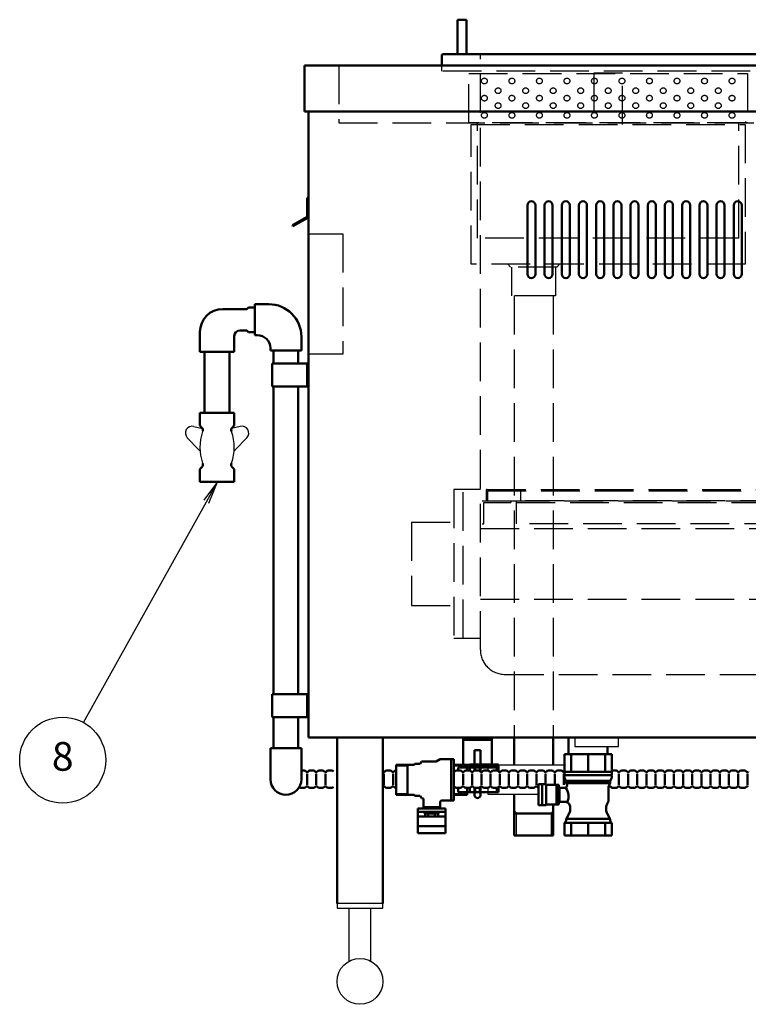
# Model space of a CAD drawing. Extents: x -53 to 5775, y 0 to 4155.
# Drawn here: x 2647 to 3282, y 1049 to 1908 of the extents above; entities that cross this region are included whole.
import ezdxf

# ---------------------------------------------------------------- set-up
doc = ezdxf.new("R2010")
doc.units = 0
doc.header["$LTSCALE"] = 15
doc.linetypes.add('gen3', pattern=[6.25, 4.75, -1.5])
doc.linetypes.add('GEN3A', pattern=[3.125, 2.25, -0.875])
doc.layers.get('0').update_dxf_attribs({"linetype": 'CONTINUOUS'})
doc.layers.add('1', color=7, linetype='CONTINUOUS', lineweight=50)
for name, color, linetype in [('3', 6, 'gen3'), ('3A', 6, 'GEN3A'), ('5', 3, 'CONTINUOUS'), ('PV', 7, 'CONTINUOUS')]:
    doc.layers.add(name, color=color, linetype=linetype)
doc.styles.add('ACISOTS', font='simplex.shx', dxfattribs={"width": 0.8, "bigfont": 'extfont.shx'})

# ---------------------------------------------------------------- blocks, each defined once
blk = doc.blocks.new('A$C795D1A3B')
at = {"layer": '3A'}
for p, q in [((-329.13, 65), (-352.13, 65)), ((-352.13, 65), (-352.13, -65)), ((-344.13, -65), (-344.13, 65)), ((-389.13, 36.29), (-389.13, -36.29)), ((-389.13, 36.29), (-352.13, 36.29)), ((-329.13, 30.87), (0, 30.87)), ((-329.13, -30.87), (0, -30.87)), ((-389.13, -36.29), (-352.13, -36.29)), ((-352.13, -65), (-329.13, -65))]:
    blk.add_line(p, q, dxfattribs=at)
blk.add_arc((0, 0), 30.87, 270, 90, dxfattribs=at)
blk = doc.blocks.new('ｴﾙﾎﾞ 15A')
at = {"layer": '1'}
for p, q in [((-13.5, 0), (13.5, 0)), ((-13.5, -2), (-13.5, 0)), ((13.5, 0), (13.5, -12)), ((-27, -40.5), (-27, -13.5)), ((-27, -13.5), (-25, -13.5)), ((-15, -40.5), (-27, -40.5))]:
    blk.add_line(p, q, dxfattribs=at)
for centre, radius in [((-25, -2), 11.5), ((-15, -12), 28.5)]:
    blk.add_arc(centre, radius, 270, 0, dxfattribs=at)
blk = doc.blocks.new('A$C33296AFE')
at = {"layer": '3A'}
for p, q in [((0, 150.95), (0, 193.95)), ((0, 193.95), (243, 193.95)), ((109, 194.15), (109, 149.45)), ((134, 194.15), (109, 194.15)), ((134, 149.45), (134, 194.15)), ((243, 193.95), (243, 150.95)), ((243, 150.95), (0, 150.95)), ((241.5, 150.95), (1.5, 150.95)), ((2, 149.45), (241, 149.45)), ((2, 27.45), (2, 149.45)), ((7.5, 50.15), (7.5, 150.95)), ((235.5, 50.15), (235.5, 150.95)), ((241, 149.45), (241, 27.45)), ((241.5, 150.95), (241.5, 152.15)), ((235.5, 50.15), (7.5, 50.15)), ((241, 27.45), (2, 27.45)), ((33.85, 27.45), (36.3, 25)), ((79.15, 27.45), (76.7, 25)), ((76.7, 25), (36.3, 25)), ((37.5, 0), (37.5, 25)), ((75.5, 25), (75.5, 0)), ((75.5, 0), (37.5, 0))]:
    blk.add_line(p, q, dxfattribs=at)
for centre in [(13.5, 187.45), (37.5, 187.45), (61.5, 187.45), (85.5, 187.45), (109.5, 187.45), (133.5, 187.45), (157.5, 187.45), (181.5, 187.45), (205.5, 187.45), (229.5, 187.45), (25.5, 178.95), (49.5, 178.95), (73.5, 178.95), (97.5, 178.95), (121.5, 178.95), (145.5, 178.95), (169.5, 178.95), (193.5, 178.95), (217.5, 178.95), (13.5, 172.45), (37.5, 172.45), (61.5, 172.45), (85.5, 172.45), (109.5, 172.45), (133.5, 172.45), (157.5, 172.45), (181.5, 172.45), (205.5, 172.45), (229.5, 172.45), (25.5, 165.95), (49.5, 165.95), (73.5, 165.95), (97.5, 165.95), (121.5, 165.95), (145.5, 165.95), (169.5, 165.95), (193.5, 165.95), (217.5, 165.95), (13.5, 157.45), (37.5, 157.45), (61.5, 157.45), (85.5, 157.45), (109.5, 157.45), (133.5, 157.45), (157.5, 157.45), (181.5, 157.45), (205.5, 157.45), (229.5, 157.45)]:
    blk.add_circle(centre, 2.5, dxfattribs=at)
blk = doc.blocks.new('A$C10F245FF')
for p, q in [((-20.649996, -18.099883), (-20.649996, 0)), ((0, 0), (-20.649996, 0)), ((-14.924646, 0.000001), (-14.924646, -15.411438)), ((0, 0.000011), (0, -15.411438)), ((0, 0), (20.649995, 0)), ((14.924651, 0.000001), (14.924651, -15.411438)), ((20.649995, -18.099883), (20.649995, 0.000011)), ((0, -15.411438), (-20.649995, -15.411438)), ((0, -15.411438), (20.649995, -15.411438)), ((-20.649994, -18.700357), (-20.649994, -20.632171)), ((-20.649756, -18.100124), (-20.349762, -18.400118)), ((-20.649752, -18.700104), (-20.349765, -18.400117)), ((-20.516017, -21.132165), (-19.383729, -23.093346)), ((0, -18.400125), (-20.349755, -18.400125)), ((-19.249756, -23.593342), (-19.249756, -24.861022)), ((-18.892556, -23.325398), (0, -23.325398)), ((-18.892556, -25.400105), (0, -25.400105)), ((0, -18.400125), (20.349755, -18.400125)), ((18.892556, -23.325398), (0, -23.325398)), ((18.892556, -25.400105), (0, -25.400105)), ((19.24976, -23.593342), (19.24976, -24.864216)), ((20.516022, -21.132167), (19.383733, -23.093348)), ((20.649751, -18.100131), (20.349757, -18.400125)), ((20.649753, -18.700102), (20.349759, -18.400108)), ((20.649998, -18.700357), (20.649998, -20.632171)), ((-43.383403, -44.699983), (-43.383403, -26.299987)), ((-43.383403, -26.299987), (-36.734372, -26.299987)), ((-39.983404, -44.699983), (-39.983404, -26.299987)), ((-36.734372, -44.699983), (-36.734372, -26.299987)), ((-36.734372, -26.999989), (-25.683404, -26.999989)), ((-27.683404, -43.999989), (-27.683404, -26.999989)), ((-25.683404, -43.999989), (-25.683404, -26.999989)), ((-25.683404, -29.499989), (-25.103404, -29.499989)), ((-25.683404, -35.499989), (-25.683404, -29.499989)), ((-25.103404, -29.399678), (-25.103404, -35.499989)), ((-25.103404, -29.399678), (-20.404709, -29.399678)), ((-18.981804, -25.864217), (-18.672656, -26.399677)), ((17.700001, -28.618011), (17.700001, -41.233174)), ((18.981805, -25.864216), (17.967945, -27.620273)), ((-25.683404, -35.499989), (-25.683404, -41.499989)), ((-25.683404, -41.499989), (-25.103404, -41.499989)), ((-25.103404, -35.499989), (-25.103404, -41.599995)), ((-25.103404, -41.599995), (-19.809789, -41.599995)), ((17.566029, -41.732031), (16.553852, -43.485172)), ((-43.383403, -44.699983), (-36.734372, -44.699983)), ((-36.734372, -43.999989), (-25.683404, -43.999989)), ((-16.614869, -43.379482), (-16.55385, -43.485171)), ((-15.75, -46.485178), (-15.75, -48.916707)), ((15.750001, -46.485178), (15.750001, -48.916707)), ((-20.650001, -59.999971), (-20.200008, -59.740167)), ((-20.649994, -59.999979), (-20.649994, -70.999979)), ((-20.649994, -59.999989), (20.649998, -59.999989)), ((-19.199997, -57.571756), (-19.199997, -58.008137)), ((-16.55385, -51.916694), (-18.664104, -55.571763)), ((-18, -56.499989), (18, -56.499989)), ((-14.924646, -70.999979), (-14.924646, -59.999989)), ((0, -59.999989), (0, -70.999989)), ((14.924651, -70.999979), (14.924651, -59.999989)), ((16.553845, -51.916697), (18.6641, -55.571766)), ((19.200002, -57.571756), (19.200002, -58.008137)), ((20.650006, -59.999973), (20.200008, -59.740167)), ((20.649998, -59.999979), (20.649998, -70.999989)), ((0, -70.999979), (-20.649994, -70.999979)), ((0, -70.999979), (20.649998, -70.999979))]:
    blk.add_line(p, q)
for centre, radius, start, end in [((-19.649996, -20.632171), 1, 179.999997, 209.999998), ((-20.249758, -23.593342), 1, 0.000003, 30.000003), ((-17.249758, -24.864216), 2, 179.999997, 209.999998), ((17.249757, -24.864216), 2, 330.000002, 0.000003), ((20.249758, -23.593342), 1, 149.999997, 179.999997), ((19.649996, -20.632171), 1, 330.000002, 0.000003), ((-20.404709, -27.399678), 2, 270, 30.000003), ((-28.836563, -36.833783), 11.78772, 333.654205, 38.092266), ((19.699999, -28.620269), 2, 149.999997, 180.064611), ((-19.809789, -43.6003), 2, 45.445045, 90.000009), ((-17.003418, -40.749989), 2, 225.445044, 254.921623), ((-17.913905, -44.129485), 1.5, 30.000003, 74.921625), ((16.700002, -41.232045), 1, 330.000002, 0.064609), ((-21.75, -46.485178), 6, 0.000003, 30.000003), ((-21.75, -46.485178), 6, 0.000003, 30.000003), ((-21.75, -48.916707), 6, 330.000002, 0.000003), ((21.750001, -46.485178), 6, 149.999997, 179.999997), ((21.750001, -48.916707), 6, 179.999997, 209.999998), ((-21.199997, -58.008137), 2, 300.000001, 0.000003), ((-15.199997, -57.571756), 4, 149.999997, 179.999997), ((15.200002, -57.571756), 4, 0.000003, 30.000003), ((21.200002, -58.008137), 2, 179.701566, 239.999999)]:
    blk.add_arc(centre, radius, start, end)
blk = doc.blocks.new('A$C55C90815')
at = {"layer": '3A'}
for p, q in [((0, 385.55), (0, 0)), ((34, 385.55), (0, 385.55)), ((34, 385.55), (34, 0)), ((34, 0), (0, 0))]:
    blk.add_line(p, q, dxfattribs=at)

msp = doc.modelspace()

# ---------------------------------------------------------------- linework, layer by layer
for p, q in [((3122.054, 1257.247), (3055.204, 1257.247)), ((3055.204, 1257.247), (3055.204, 1252.522)), ((3055.204, 1237.533), (3055.204, 1231.847)), ((3055.204, 1231.847), (3099.32, 1231.847)), ((2934.204, 1086.147), (2934.204, 1132.547)), ((2953.204, 1086.147), (2953.204, 1132.547))]:
    msp.add_line(p, q)
msp.add_lwpolyline([(3131.204, 1281.547), (3131.204, 1273.547), (3169.204, 1273.547), (3169.204, 1281.547)])
msp.add_lwpolyline([(2923.704, 1132.547), (2963.704, 1132.547), (2963.704, 1136.547), (2923.704, 1136.547)], close=True)
msp.add_circle((2943.704, 1068.547), 20)
at = {"layer": '1'}
for p, q in [((3028.704, 1878.047), (3028.704, 1908.047)), ((3028.704, 1908.047), (3036.704, 1908.047)), ((3036.704, 1908.047), (3036.704, 1878.047)), ((3015.204, 1877.047), (3015.204, 1868.047)), ((3016.204, 1878.047), (3564.204, 1878.047)), ((2895.204, 1868.047), (2895.204, 1828.047)), ((2895.204, 1868.047), (3735.204, 1868.047)), ((3735.204, 1828.047), (2895.204, 1828.047)), ((2898.704, 1282.547), (2898.704, 1828.047)), ((2897.704, 1752.547), (2897.704, 1736.047)), ((2897.704, 1752.547), (2898.704, 1752.547)), ((2898.704, 1752.547), (2898.704, 1736.047)), ((3089.704, 1746.047), (3089.704, 1686.047)), ((3096.704, 1746.047), (3096.704, 1686.047)), ((3104.704, 1746.047), (3104.704, 1686.047)), ((3111.704, 1746.047), (3111.704, 1686.047)), ((3119.704, 1746.047), (3119.704, 1686.047)), ((3126.704, 1746.047), (3126.704, 1686.047)), ((3134.704, 1746.047), (3134.704, 1686.047)), ((3141.704, 1746.047), (3141.704, 1686.047)), ((3149.704, 1746.047), (3149.704, 1686.047)), ((3156.704, 1746.047), (3156.704, 1686.047)), ((3164.704, 1746.047), (3164.704, 1686.047)), ((3171.704, 1746.047), (3171.704, 1686.047)), ((3179.704, 1746.047), (3179.704, 1686.047)), ((3186.704, 1746.047), (3186.704, 1686.047)), ((3194.704, 1746.047), (3194.704, 1686.047)), ((3201.704, 1746.047), (3201.704, 1686.047)), ((3209.704, 1746.047), (3209.704, 1686.047)), ((3216.704, 1746.047), (3216.704, 1686.047)), ((3224.704, 1746.047), (3224.704, 1686.047)), ((3231.704, 1746.047), (3231.704, 1686.047)), ((3239.704, 1746.047), (3239.704, 1686.047)), ((3246.704, 1746.047), (3246.704, 1686.047)), ((3254.704, 1746.047), (3254.704, 1686.047)), ((3261.704, 1746.047), (3261.704, 1686.047)), ((3269.704, 1746.047), (3269.704, 1686.047)), ((3276.704, 1746.047), (3276.704, 1686.047)), ((2897.704, 1736.047), (2884.713, 1728.547)), ((2884.713, 1728.547), (2885.213, 1727.681)), ((2898.204, 1735.181), (2885.213, 1727.681)), ((2845.056, 1655.456), (2824.056, 1655.456)), ((2845.056, 1655.456), (2846.556, 1656.956)), ((2852.056, 1656.956), (2846.556, 1656.956)), ((2804.056, 1618.106), (2804.056, 1635.456)), ((2845.056, 1636.756), (2839.056, 1636.756)), ((2845.056, 1636.756), (2846.556, 1635.256)), ((2852.056, 1635.256), (2846.556, 1635.256)), ((2834.056, 1631.756), (2834.056, 1618.106)), ((2834.056, 1618.106), (2804.056, 1618.106)), ((2808.206, 1618.106), (2808.206, 1564.719)), ((2829.906, 1618.106), (2829.906, 1564.719)), ((2868.206, 1619.212), (2868.206, 1607.796)), ((2889.906, 1619.212), (2889.906, 1607.796)), ((2898.704, 1607.796), (2867.206, 1607.796)), ((2867.206, 1607.796), (2867.206, 1587.796)), ((2897.704, 1607.796), (2897.704, 1587.796)), ((2898.704, 1587.796), (2867.206, 1587.796)), ((2868.206, 1587.796), (2868.206, 1319.253)), ((2889.906, 1587.796), (2889.906, 1319.253)), ((2804.045, 1564.719), (2834.067, 1564.719)), ((2804.045, 1553.719), (2804.045, 1564.719)), ((2834.067, 1564.719), (2834.067, 1553.719)), ((2804.045, 1553.719), (2805.889, 1551.876)), ((2834.067, 1553.719), (2832.223, 1551.876)), ((2804.045, 1515.718), (2805.889, 1517.562)), ((2804.045, 1515.718), (2804.045, 1504.718)), ((2834.067, 1515.718), (2832.223, 1517.562)), ((2834.067, 1504.718), (2834.067, 1515.718)), ((2804.045, 1504.718), (2834.067, 1504.718)), ((2898.704, 1319.253), (2867.206, 1319.253)), ((2867.206, 1319.253), (2867.206, 1299.253)), ((2897.704, 1319.253), (2897.704, 1299.253)), ((2898.704, 1297.063), (2898.704, 1310.33)), ((2898.704, 1299.253), (2867.206, 1299.253)), ((2868.206, 1299.253), (2868.206, 1272.027)), ((2889.906, 1299.253), (2889.906, 1272.027)), ((2898.704, 1282.547), (2898.704, 1281.547)), ((2898.704, 1282.547), (2898.704, 1281.547)), ((2898.704, 1281.547), (3664.704, 1281.547)), ((2898.704, 1281.547), (3664.704, 1281.547)), ((2923.704, 1281.547), (2923.704, 1136.547)), ((3551.704, 1281.547), (2963.704, 1281.547)), ((3551.704, 1281.547), (2963.704, 1281.547)), ((2963.704, 1136.547), (2963.704, 1281.547)), ((3033.704, 1281.547), (3033.704, 1257.547)), ((3058.704, 1281.547), (3033.704, 1281.547)), ((3058.704, 1257.547), (3058.704, 1281.547)), ((3078.204, 1281.547), (3078.204, 1257.247)), ((3112.204, 1257.247), (3112.204, 1281.547)), ((3125.704, 1267.007), (3125.704, 1281.547)), ((3033.704, 1279.547), (3058.704, 1279.547)), ((3159.704, 1267.007), (3159.704, 1273.547)), ((2865.556, 1245.027), (2865.556, 1272.027)), ((2865.556, 1272.027), (2892.556, 1272.027)), ((2892.556, 1272.027), (2892.556, 1245.027)), ((3043.604, 1252.476), (3043.604, 1270.497)), ((3043.604, 1270.497), (3048.804, 1270.497)), ((3048.804, 1270.497), (3048.804, 1251.499)), ((3122.054, 1256.007), (3122.054, 1267.007)), ((3133.704, 1267.007), (3122.054, 1267.007)), ((3133.704, 1267.007), (3125.704, 1267.007)), ((2975.204, 1257.547), (2975.204, 1232.081)), ((2975.204, 1257.547), (2991.053, 1257.547)), ((2975.204, 1257.014), (2985.204, 1257.014)), ((2985.204, 1257.547), (2985.204, 1232.081)), ((2991.63, 1258.547), (2991.053, 1257.547)), ((2996.249, 1258.547), (2991.63, 1258.547)), ((2997.404, 1260.547), (2996.249, 1258.547)), ((3010.24, 1260.547), (2997.404, 1260.547)), ((3013.704, 1262.547), (3010.24, 1260.547)), ((3023.204, 1262.547), (3013.704, 1262.547)), ((3023.204, 1262.547), (3023.204, 1226.547)), ((3023.204, 1262.547), (3025.704, 1262.547)), ((3025.704, 1262.547), (3025.704, 1232.081)), ((3025.704, 1257.547), (3037.204, 1257.547)), ((3025.704, 1257.014), (3037.204, 1257.014)), ((3063.204, 1255.397), (3029.204, 1255.397)), ((3029.204, 1255.397), (3029.204, 1252.527)), ((3033.704, 1257.547), (3058.704, 1257.547)), ((3037.204, 1257.547), (3037.204, 1252.527)), ((3039.407, 1257.746), (3039.407, 1252.496)), ((3064.407, 1257.746), (3039.407, 1257.746)), ((3039.407, 1255.746), (3064.407, 1255.746)), ((3044.204, 1255.397), (3044.204, 1252.522)), ((3048.204, 1255.397), (3048.204, 1252.165)), ((3063.204, 1255.397), (3063.204, 1252.522)), ((3064.407, 1252.002), (3064.407, 1257.746)), ((2895.056, 1252.527), (2892.556, 1252.527)), ((2897.556, 1240.18), (2897.556, 1249.874)), ((2903.056, 1252.527), (2900.056, 1252.527)), ((2905.556, 1240.18), (2905.556, 1249.874)), ((2911.056, 1252.527), (2908.056, 1252.527)), ((2913.556, 1240.18), (2913.556, 1249.874)), ((2919.056, 1252.527), (2916.056, 1252.527)), ((2964.537, 1240.18), (2964.537, 1249.874)), ((2970.037, 1252.527), (2967.037, 1252.527)), ((2972.537, 1240.18), (2972.537, 1249.874)), ((2975.204, 1252.527), (2975.037, 1252.527)), ((3031.056, 1252.527), (3028.056, 1252.527)), ((3033.556, 1240.18), (3033.556, 1249.874)), ((3039.056, 1252.527), (3036.056, 1252.527)), ((3041.556, 1240.18), (3041.556, 1249.874)), ((3047.056, 1252.527), (3044.056, 1252.527)), ((3049.556, 1240.18), (3049.556, 1249.874)), ((3055.056, 1252.527), (3052.056, 1252.527)), ((3057.556, 1240.18), (3057.556, 1249.874)), ((3063.056, 1252.527), (3060.056, 1252.527)), ((3065.556, 1240.18), (3065.556, 1249.874)), ((3071.056, 1252.527), (3068.056, 1252.527)), ((3073.556, 1240.18), (3073.556, 1249.874)), ((3079.056, 1252.527), (3076.056, 1252.527)), ((3081.556, 1240.18), (3081.556, 1249.874)), ((3087.056, 1252.527), (3084.056, 1252.527)), ((3089.556, 1240.18), (3089.556, 1249.874)), ((3095.056, 1252.527), (3092.056, 1252.527)), ((3097.556, 1240.18), (3097.556, 1249.874)), ((3103.056, 1252.527), (3100.056, 1252.527)), ((3105.556, 1240.707), (3105.556, 1249.874)), ((3111.056, 1252.527), (3108.056, 1252.527)), ((3113.556, 1240.18), (3113.556, 1249.874)), ((3119.056, 1252.527), (3116.056, 1252.527)), ((3121.556, 1240.18), (3121.556, 1249.874)), ((3167.056, 1252.527), (3164.056, 1252.527)), ((3169.556, 1240.18), (3169.556, 1249.874)), ((3175.056, 1252.527), (3172.056, 1252.527)), ((3177.556, 1240.18), (3177.556, 1249.874)), ((3183.056, 1252.527), (3180.056, 1252.527)), ((3185.556, 1240.18), (3185.556, 1249.874)), ((3191.056, 1252.527), (3188.056, 1252.527)), ((3193.556, 1240.18), (3193.556, 1249.874)), ((3199.056, 1252.527), (3196.056, 1252.527)), ((3201.556, 1240.18), (3201.556, 1249.874)), ((3207.056, 1252.527), (3204.056, 1252.527)), ((3209.556, 1240.18), (3209.556, 1249.874)), ((3215.056, 1252.527), (3212.056, 1252.527)), ((3217.556, 1240.18), (3217.556, 1249.874)), ((3223.056, 1252.527), (3220.056, 1252.527)), ((3225.556, 1240.18), (3225.556, 1249.874)), ((3231.056, 1252.527), (3228.056, 1252.527)), ((3233.556, 1240.18), (3233.556, 1249.874)), ((3239.056, 1252.527), (3236.056, 1252.527)), ((3241.556, 1240.18), (3241.556, 1249.874)), ((3247.056, 1252.527), (3244.056, 1252.527)), ((3249.556, 1240.18), (3249.556, 1249.874)), ((3255.056, 1252.527), (3252.056, 1252.527)), ((3257.556, 1240.18), (3257.556, 1249.874)), ((3263.056, 1252.527), (3260.056, 1252.527)), ((3265.556, 1240.18), (3265.556, 1249.874)), ((3271.056, 1252.527), (3268.056, 1252.527)), ((3273.556, 1240.18), (3273.556, 1249.874)), ((3279.056, 1252.527), (3276.056, 1252.527)), ((3281.556, 1240.18), (3281.556, 1249.874)), ((2985.204, 1238.805), (2985.204, 1231.547)), ((3025.704, 1238.858), (3025.704, 1226.547)), ((3048.204, 1237.89), (3048.204, 1233.697)), ((3048.804, 1238.556), (3048.804, 1231.097)), ((3064.407, 1233.746), (3064.407, 1238.053)), ((2895.056, 1237.527), (2892.056, 1237.527)), ((2903.056, 1237.527), (2900.056, 1237.527)), ((2911.056, 1237.527), (2908.056, 1237.527)), ((2919.056, 1237.527), (2916.056, 1237.527)), ((2970.037, 1237.527), (2967.037, 1237.527)), ((2975.204, 1237.527), (2975.037, 1237.527)), ((2975.204, 1237.533), (2975.204, 1231.547)), ((2975.204, 1232.081), (2985.204, 1232.081)), ((2975.204, 1231.547), (2991.053, 1231.547)), ((2991.63, 1230.547), (2991.053, 1231.547)), ((2996.249, 1230.547), (2991.63, 1230.547)), ((2997.404, 1228.547), (2996.249, 1230.547)), ((3023.204, 1237.533), (3023.204, 1226.547)), ((3025.704, 1232.081), (3037.204, 1232.081)), ((3025.704, 1231.547), (3037.204, 1231.547)), ((3031.056, 1237.527), (3028.056, 1237.527)), ((3029.204, 1237.527), (3029.204, 1233.697)), ((3063.204, 1233.697), (3029.204, 1233.697)), ((3039.056, 1237.527), (3036.056, 1237.527)), ((3037.204, 1237.527), (3037.204, 1231.547)), ((3039.407, 1237.558), (3039.407, 1233.746)), ((3039.407, 1233.746), (3064.407, 1233.746)), ((3043.604, 1231.097), (3043.604, 1237.579)), ((3047.056, 1237.527), (3044.056, 1237.527)), ((3044.204, 1237.533), (3044.204, 1233.697)), ((3055.056, 1237.527), (3052.056, 1237.527)), ((3063.056, 1237.527), (3060.056, 1237.527)), ((3063.204, 1237.533), (3063.204, 1233.697)), ((3071.056, 1237.527), (3068.056, 1237.527)), ((3079.056, 1237.527), (3076.056, 1237.527)), ((3078.204, 1231.847), (3078.204, 1196.007)), ((3087.056, 1237.527), (3084.056, 1237.527)), ((3095.056, 1237.527), (3092.056, 1237.527)), ((3167.056, 1237.527), (3164.056, 1237.527)), ((3175.056, 1237.527), (3172.056, 1237.527)), ((3183.056, 1237.527), (3180.056, 1237.527)), ((3191.056, 1237.527), (3188.056, 1237.527)), ((3199.056, 1237.527), (3196.056, 1237.527)), ((3207.056, 1237.527), (3204.056, 1237.527)), ((3215.056, 1237.527), (3212.056, 1237.527)), ((3223.056, 1237.527), (3220.056, 1237.527)), ((3231.056, 1237.527), (3228.056, 1237.527)), ((3239.056, 1237.527), (3236.056, 1237.527)), ((3247.056, 1237.527), (3244.056, 1237.527)), ((3255.056, 1237.527), (3252.056, 1237.527)), ((3263.056, 1237.527), (3260.056, 1237.527)), ((3271.056, 1237.527), (3268.056, 1237.527)), ((3279.056, 1237.527), (3276.056, 1237.527)), ((2997.704, 1228.547), (2997.404, 1228.547)), ((2999.204, 1227.047), (2999.204, 1220.547)), ((3013.704, 1220.547), (2999.204, 1220.547)), ((3001.204, 1220.547), (3001.204, 1219.547)), ((3011.204, 1220.547), (3011.204, 1219.547)), ((3013.704, 1225.047), (3013.704, 1220.547)), ((3023.204, 1226.547), (3015.204, 1226.547)), ((3023.204, 1226.547), (3025.704, 1226.547)), ((3112.204, 1196.007), (3112.204, 1223.007)), ((3018.204, 1219.547), (2994.204, 1219.547)), ((2994.204, 1219.547), (2994.204, 1198.047)), ((3018.204, 1216.547), (2994.204, 1216.547)), ((3018.204, 1212.397), (2994.204, 1212.397)), ((3000.104, 1215.047), (3000.104, 1216.547)), ((3012.304, 1215.047), (3000.104, 1215.047)), ((3000.43, 1212.397), (3000.43, 1215.047)), ((3003.317, 1212.397), (3003.317, 1215.047)), ((3009.091, 1212.397), (3009.091, 1215.047)), ((3011.977, 1215.047), (3011.977, 1212.397)), ((3012.304, 1216.547), (3012.304, 1215.047)), ((3018.204, 1219.547), (3018.204, 1216.547)), ((3018.204, 1216.547), (3018.204, 1198.047)), ((3112.204, 1215.007), (3078.204, 1215.007)), ((3018.204, 1204.047), (2994.204, 1204.047)), ((2994.204, 1198.047), (3018.204, 1198.047)), ((3078.204, 1196.007), (3112.204, 1196.007))]:
    msp.add_line(p, q, dxfattribs=at)
for centre, radius, start, end in [((3016.204, 1877.047), 1, 90, 180), ((3093.204, 1746.047), 3.5, 0, 180), ((3108.204, 1746.047), 3.5, 0, 180), ((3123.204, 1746.047), 3.5, 0, 180), ((3138.204, 1746.047), 3.5, 0, 180), ((3153.204, 1746.047), 3.5, 0, 180), ((3168.204, 1746.047), 3.5, 0, 180), ((3183.204, 1746.047), 3.5, 0, 180), ((3198.204, 1746.047), 3.5, 0, 180), ((3213.204, 1746.047), 3.5, 0, 180), ((3228.204, 1746.047), 3.5, 0, 180), ((3243.204, 1746.047), 3.5, 0, 180), ((3258.204, 1746.047), 3.5, 0, 180), ((3273.204, 1746.047), 3.5, 0, 180), ((2897.704, 1736.047), 1, 300, 0), ((3093.204, 1686.047), 3.5, 180, 0), ((3108.204, 1686.047), 3.5, 180, 0), ((3123.204, 1686.047), 3.5, 180, 0), ((3138.204, 1686.047), 3.5, 180, 0), ((3153.204, 1686.047), 3.5, 180, 0), ((3168.204, 1686.047), 3.5, 180, 0), ((3183.204, 1686.047), 3.5, 180, 0), ((3198.204, 1686.047), 3.5, 180, 0), ((3213.204, 1686.047), 3.5, 180, 0), ((3228.204, 1686.047), 3.5, 180, 0), ((3243.204, 1686.047), 3.5, 180, 0), ((3258.204, 1686.047), 3.5, 180, 0), ((3273.204, 1686.047), 3.5, 180, 0), ((2824.056, 1635.456), 20, 90, 180), ((2839.056, 1631.756), 5, 90, 180), ((2803.767, 1549.754), 3, 340.563842, 45), ((2834.344, 1549.754), 3, 135, 199.436158), ((2803.767, 1519.684), 3, 315, 19.436158), ((2834.344, 1519.684), 3, 160.563842, 225), ((2895.056, 1250.527), 2, 33.55731, 90), ((2897.556, 1252.186), 1, 213.55731, 326.44269), ((2900.056, 1250.527), 2, 90, 146.44269), ((2903.056, 1250.527), 2, 33.55731, 90), ((2905.556, 1252.186), 1, 213.55731, 326.44269), ((2908.056, 1250.527), 2, 90, 146.44269), ((2911.056, 1250.527), 2, 33.55731, 90), ((2913.556, 1252.186), 1, 213.55731, 326.44269), ((2916.056, 1250.527), 2, 90, 146.44269), ((2919.056, 1250.527), 2, 33.55731, 90), ((2964.537, 1252.186), 1, 213.55731, 326.44269), ((2967.037, 1250.527), 2, 90, 146.44269), ((2970.037, 1250.527), 2, 33.55731, 90), ((2972.537, 1252.186), 1, 213.55731, 326.44269), ((2975.037, 1250.527), 2, 90, 146.44269), ((3028.056, 1250.527), 2, 90, 146.44269), ((3031.056, 1250.527), 2, 33.55731, 90), ((3033.556, 1252.186), 1, 213.55731, 326.44269), ((3036.056, 1250.527), 2, 90, 146.44269), ((3039.056, 1250.527), 2, 33.55731, 90), ((3041.556, 1252.186), 1, 213.55731, 326.44269), ((3044.056, 1250.527), 2, 90, 146.44269), ((3047.056, 1250.527), 2, 33.55731, 90), ((3049.556, 1252.186), 1, 213.55731, 326.44269), ((3052.056, 1250.527), 2, 90, 146.44269), ((3055.056, 1250.527), 2, 33.55731, 90), ((3057.556, 1252.186), 1, 213.55731, 326.44269), ((3060.056, 1250.527), 2, 90, 146.44269), ((3063.056, 1250.527), 2, 33.55731, 90), ((3065.556, 1252.186), 1, 213.55731, 326.44269), ((3068.056, 1250.527), 2, 90, 146.44269), ((3071.056, 1250.527), 2, 33.55731, 90), ((3073.556, 1252.186), 1, 213.55731, 326.44269), ((3076.056, 1250.527), 2, 90, 146.44269), ((3079.056, 1250.527), 2, 33.55731, 90), ((3081.556, 1252.186), 1, 213.55731, 326.44269), ((3084.056, 1250.527), 2, 90, 146.44269), ((3087.056, 1250.527), 2, 33.55731, 90), ((3089.556, 1252.186), 1, 213.55731, 326.44269), ((3092.056, 1250.527), 2, 90, 146.44269), ((3095.056, 1250.527), 2, 33.55731, 90), ((3097.556, 1252.186), 1, 213.55731, 326.44269), ((3097.556, 1252.186), 1, 213.55731, 326.44269), ((3100.056, 1250.527), 2, 90, 146.44269), ((3103.056, 1250.527), 2, 33.55731, 90), ((3105.556, 1252.186), 1, 213.55731, 326.44269), ((3105.556, 1252.186), 1, 213.55731, 326.44269), ((3108.056, 1250.527), 2, 90, 146.44269), ((3111.056, 1250.527), 2, 33.55731, 90), ((3113.556, 1252.186), 1, 213.55731, 326.44269), ((3113.556, 1252.186), 1, 213.55731, 326.44269), ((3116.056, 1250.527), 2, 90, 146.44269), ((3119.056, 1250.527), 2, 33.55731, 90), ((3121.556, 1252.186), 1, 213.55731, 299.869442), ((3121.556, 1252.186), 1, 213.55731, 299.869442), ((3164.056, 1250.527), 2, 90, 110.547993), ((3167.056, 1250.527), 2, 33.55731, 90), ((3169.556, 1252.186), 1, 213.55731, 326.44269), ((3169.556, 1252.186), 1, 213.55731, 326.44269), ((3172.056, 1250.527), 2, 90, 146.44269), ((3175.056, 1250.527), 2, 33.55731, 90), ((3177.556, 1252.186), 1, 213.55731, 326.44269), ((3177.556, 1252.186), 1, 213.55731, 326.44269), ((3180.056, 1250.527), 2, 90, 146.44269), ((3183.056, 1250.527), 2, 33.55731, 90), ((3185.556, 1252.186), 1, 213.55731, 326.44269), ((3185.556, 1252.186), 1, 213.55731, 326.44269), ((3188.056, 1250.527), 2, 90, 146.44269), ((3191.056, 1250.527), 2, 33.55731, 90), ((3193.556, 1252.186), 1, 213.55731, 326.44269), ((3196.056, 1250.527), 2, 90, 146.44269), ((3199.056, 1250.527), 2, 33.55731, 90), ((3201.556, 1252.186), 1, 213.55731, 326.44269), ((3204.056, 1250.527), 2, 90, 146.44269), ((3207.056, 1250.527), 2, 33.55731, 90), ((3209.556, 1252.186), 1, 213.55731, 326.44269), ((3212.056, 1250.527), 2, 90, 146.44269), ((3215.056, 1250.527), 2, 33.55731, 90), ((3217.556, 1252.186), 1, 213.55731, 326.44269), ((3220.056, 1250.527), 2, 90, 146.44269), ((3223.056, 1250.527), 2, 33.55731, 90), ((3225.556, 1252.186), 1, 213.55731, 326.44269), ((3228.056, 1250.527), 2, 90, 146.44269), ((3231.056, 1250.527), 2, 33.55731, 90), ((3233.556, 1252.186), 1, 213.55731, 326.44269), ((3236.056, 1250.527), 2, 90, 146.44269), ((3239.056, 1250.527), 2, 33.55731, 90), ((3241.556, 1252.186), 1, 213.55731, 326.44269), ((3244.056, 1250.527), 2, 90, 146.44269), ((3247.056, 1250.527), 2, 33.55731, 90), ((3249.556, 1252.186), 1, 213.55731, 326.44269), ((3252.056, 1250.527), 2, 90, 146.44269), ((3255.056, 1250.527), 2, 33.55731, 90), ((3257.556, 1252.186), 1, 213.55731, 326.44269), ((3260.056, 1250.527), 2, 90, 146.44269), ((3263.056, 1250.527), 2, 33.55731, 90), ((3265.556, 1252.186), 1, 213.55731, 326.44269), ((3268.056, 1250.527), 2, 90, 146.44269), ((3271.056, 1250.527), 2, 33.55731, 90), ((3273.556, 1252.186), 1, 213.55731, 326.44269), ((3276.056, 1250.527), 2, 90, 146.44269), ((3279.056, 1250.527), 2, 33.55731, 90), ((3281.556, 1252.186), 1, 213.55731, 326.44269), ((2879.056, 1245.027), 13.5, 180, 0), ((2892.056, 1239.527), 2, 225.233261, 270), ((2895.056, 1239.527), 2, 270, 326.44269), ((2897.556, 1237.869), 1, 33.55731, 146.44269), ((2900.056, 1239.527), 2, 213.55731, 270), ((2903.056, 1239.527), 2, 270, 326.44269), ((2905.556, 1237.869), 1, 33.55731, 146.44269), ((2908.056, 1239.527), 2, 213.55731, 270), ((2911.056, 1239.527), 2, 270, 326.44269), ((2913.556, 1237.869), 1, 33.55731, 146.44269), ((2916.056, 1239.527), 2, 213.55731, 270), ((2919.056, 1239.527), 2, 270, 326.44269), ((2964.537, 1237.869), 1, 33.55731, 146.44269), ((2967.037, 1239.527), 2, 213.55731, 270), ((2970.037, 1239.527), 2, 270, 326.44269), ((2972.537, 1237.869), 1, 33.55731, 146.44269), ((2975.037, 1239.527), 2, 213.55731, 270), ((3028.056, 1239.527), 2, 213.55731, 270), ((3031.056, 1239.527), 2, 270, 326.44269), ((3033.556, 1237.869), 1, 33.55731, 146.44269), ((3036.056, 1239.527), 2, 213.55731, 270), ((3039.056, 1239.527), 2, 270, 326.44269), ((3041.556, 1237.869), 1, 33.55731, 146.44269), ((3044.056, 1239.527), 2, 213.55731, 270), ((3047.056, 1239.527), 2, 270, 326.44269), ((3049.556, 1237.869), 1, 33.55731, 146.44269), ((3052.056, 1239.527), 2, 213.55731, 270), ((3055.056, 1239.527), 2, 270, 326.44269), ((3057.556, 1237.869), 1, 33.55731, 146.44269), ((3060.056, 1239.527), 2, 213.55731, 270), ((3063.056, 1239.527), 2, 270, 326.44269), ((3065.556, 1237.869), 1, 33.55731, 146.44269), ((3068.056, 1239.527), 2, 213.55731, 270), ((3071.056, 1239.527), 2, 270, 326.44269), ((3073.556, 1237.869), 1, 33.55731, 146.44269), ((3076.056, 1239.527), 2, 213.55731, 270), ((3079.056, 1239.527), 2, 270, 326.44269), ((3081.556, 1237.869), 1, 33.55731, 146.44269), ((3084.056, 1239.527), 2, 213.55731, 270), ((3087.056, 1239.527), 2, 270, 326.44269), ((3089.556, 1237.869), 1, 33.55731, 146.44269), ((3092.056, 1239.527), 2, 213.55731, 270), ((3095.056, 1239.527), 2, 270, 326.44269), ((3097.556, 1237.869), 1, 33.55731, 146.44269), ((3097.556, 1237.869), 1, 33.55731, 146.44269), ((3100.056, 1239.527), 2, 213.55731, 248.426724), ((3159.056, 1239.527), 2, 312.377408, 326.44269), ((3161.556, 1237.869), 1, 33.55731, 146.44269), ((3161.556, 1237.869), 1, 33.55731, 146.44269), ((3164.056, 1239.527), 2, 213.55731, 270), ((3167.056, 1239.527), 2, 270, 326.44269), ((3169.556, 1237.869), 1, 33.55731, 146.44269), ((3169.556, 1237.869), 1, 33.55731, 146.44269), ((3172.056, 1239.527), 2, 213.55731, 270), ((3175.056, 1239.527), 2, 270, 326.44269), ((3177.556, 1237.869), 1, 33.55731, 146.44269), ((3177.556, 1237.869), 1, 33.55731, 146.44269), ((3180.056, 1239.527), 2, 213.55731, 270), ((3183.056, 1239.527), 2, 270, 326.44269), ((3185.556, 1237.869), 1, 33.55731, 146.44269), ((3185.556, 1237.869), 1, 33.55731, 146.44269), ((3188.056, 1239.527), 2, 213.55731, 270), ((3191.056, 1239.527), 2, 270, 326.44269), ((3193.556, 1237.869), 1, 33.55731, 146.44269), ((3196.056, 1239.527), 2, 213.55731, 270), ((3199.056, 1239.527), 2, 270, 326.44269), ((3201.556, 1237.869), 1, 33.55731, 146.44269), ((3204.056, 1239.527), 2, 213.55731, 270), ((3207.056, 1239.527), 2, 270, 326.44269), ((3209.556, 1237.869), 1, 33.55731, 146.44269), ((3212.056, 1239.527), 2, 213.55731, 270), ((3215.056, 1239.527), 2, 270, 326.44269), ((3217.556, 1237.869), 1, 33.55731, 146.44269), ((3220.056, 1239.527), 2, 213.55731, 270), ((3223.056, 1239.527), 2, 270, 326.44269), ((3225.556, 1237.869), 1, 33.55731, 146.44269), ((3228.056, 1239.527), 2, 213.55731, 270), ((3231.056, 1239.527), 2, 270, 326.44269), ((3233.556, 1237.869), 1, 33.55731, 146.44269), ((3236.056, 1239.527), 2, 213.55731, 270), ((3239.056, 1239.527), 2, 270, 326.44269), ((3241.556, 1237.869), 1, 33.55731, 146.44269), ((3244.056, 1239.527), 2, 213.55731, 270), ((3247.056, 1239.527), 2, 270, 326.44269), ((3249.556, 1237.869), 1, 33.55731, 146.44269), ((3252.056, 1239.527), 2, 213.55731, 270), ((3255.056, 1239.527), 2, 270, 326.44269), ((3257.556, 1237.869), 1, 33.55731, 146.44269), ((3260.056, 1239.527), 2, 213.55731, 270), ((3263.056, 1239.527), 2, 270, 326.44269), ((3265.556, 1237.869), 1, 33.55731, 146.44269), ((3268.056, 1239.527), 2, 213.55731, 270), ((3271.056, 1239.527), 2, 270, 326.44269), ((3273.556, 1237.869), 1, 33.55731, 146.44269), ((3276.056, 1239.527), 2, 213.55731, 270), ((3279.056, 1239.527), 2, 270, 326.44269), ((3281.556, 1237.869), 1, 33.55731, 146.44269), ((3046.204, 1231.097), 2.6, 180, 0), ((2997.704, 1227.047), 1.5, 0, 90), ((3015.204, 1225.047), 1.5, 90, 180)]:
    msp.add_arc(centre, radius, start, end, dxfattribs=at)
at = {"layer": '3'}
for p, q in [((3078.204, 1217.778), (3079.804, 1215.007)), ((3079.804, 1215.007), (3079.804, 1196.007)), ((3110.604, 1215.007), (3112.204, 1217.778)), ((3110.604, 1196.007), (3110.604, 1215.007))]:
    msp.add_line(p, q, dxfattribs=at)
at = {"layer": '3A'}
for p, q in [((3048.704, 1358.047), (3048.704, 1878.047)), ((2925.204, 1868.047), (2925.204, 1818.047)), ((3015.204, 1863.047), (3015.204, 1868.047)), ((3565.204, 1863.047), (3015.204, 1863.047)), ((2925.204, 1818.047), (3660.204, 1818.047)), ((2898.704, 1721.047), (2928.704, 1721.047)), ((2928.704, 1721.047), (2928.704, 1616.047)), ((2928.704, 1616.047), (2898.704, 1616.047)), ((3053.704, 1497.019), (3053.704, 1488.047)), ((3054.683, 1498.047), (3526.704, 1498.047)), ((3054.904, 1496.848), (3054.904, 1488.047)), ((3054.904, 1496.848), (3496.725, 1496.744)), ((3083.704, 1496.841), (3083.704, 1488.047)), ((3050.204, 1488.047), (3075.204, 1488.047)), ((3054.904, 1488.047), (3053.704, 1488.047)), ((3075.204, 1488.047), (3505.204, 1488.047)), ((3075.204, 1488.047), (3075.204, 1486.547)), ((3080.204, 1468.047), (3080.204, 1488.047)), ((3496.704, 1488.047), (3083.704, 1488.047)), ((3051.704, 1468.047), (3051.704, 1486.547)), ((3051.704, 1486.547), (3075.204, 1486.547)), ((3080.204, 1486.547), (3500.204, 1486.547)), ((3050.204, 1468.047), (3051.704, 1468.047)), ((3500.204, 1468.047), (3080.204, 1468.047)), ((3070.204, 1336.547), (3510.204, 1336.547))]:
    msp.add_line(p, q, dxfattribs=at)
for centre, radius, start, end in [((3054.704, 1497.048), 1, 91.213712, 181.213712), ((3070.204, 1358.047), 21.5, 180, 270), ((3046.204, 1231.097), 2.6, 0, 180)]:
    msp.add_arc(centre, radius, start, end, dxfattribs=at)
at = {"layer": '5', "color": 3, "linetype": 'Continuous'}
for p, q in [((2819.412, 1504.718), (2807.397, 1488.514)), ((2809.699, 1487.235), (2819.412, 1504.718)), ((2812, 1485.957), (2819.412, 1504.718))]:
    msp.add_line(p, q, dxfattribs=at)
at = {"layer": '5', "color": 3}
msp.add_line((2702.624, 1294.502), (2809.699, 1487.235), dxfattribs=at)
msp.add_circle((2684.412, 1261.722), 37.5, dxfattribs=at)
at = {"layer": 'PV', "linetype": 'Continuous'}
for p, q in [((2798.872, 1553.04), (2806.435, 1551.127)), ((2839.23, 1553.039), (2831.677, 1551.129)), ((2793.103, 1543.044), (2803.205, 1532.655)), ((2845.007, 1543.044), (2834.905, 1532.654))]:
    msp.add_line(p, q, dxfattribs=at)
for centre, radius, start, end in [((2797.405, 1547.219), 6, 75.805476, 224.194524), ((2844.056, 1534.719), 40, 159.931996, 200.068004), ((2778.306, 1558.739), 30, 339.931928, 340.563842), ((2859.805, 1558.739), 30, 199.436158, 200.068072), ((2794.055, 1534.719), 40, 339.931996, 20.068004), ((2840.706, 1547.219), 6, 315.805389, 104.194768), ((2785.281, 1515.219), 25, 40.893985, 44.194601), ((2852.831, 1515.219), 25, 135.805349, 139.107088), ((2778.306, 1510.699), 30, 19.436158, 20.068072), ((2859.805, 1510.699), 30, 159.931928, 160.563842)]:
    msp.add_arc(centre, radius, start, end, dxfattribs=at)

# ---------------------------------------------------------------- block references
at = {"layer": '1'}
for name, p in [('A$C33296AFE', (3038.704, 1667.097)), ('A$C55C90815', (3078.204, 1281.547)), ('A$C10F245FF', (3142.704, 1267.007))]:
    msp.add_blockref(name, p, dxfattribs=at)
at = {"layer": '1', "rotation": 90}
msp.add_blockref('ｴﾙﾎﾞ 15A', (2852.056, 1646.212), dxfattribs=at)
at = {"layer": '3A'}
msp.add_blockref('A$C795D1A3B', (3377.834, 1433.047), dxfattribs=at)

# ---------------------------------------------------------------- texts
at = {"layer": '5', "color": 7, "insert": (2684.412, 1261.722), "char_height": 25, "attachment_point": 5, "style": 'ACISOTS'}
msp.add_mtext('8', dxfattribs=at)

doc.saveas('drawing.dxf')
